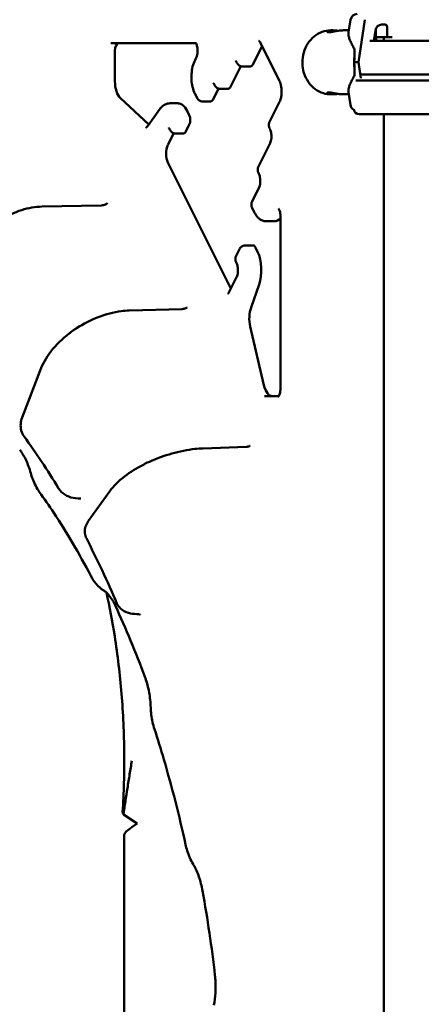
# Model space of a CAD drawing. Units: millimetres. Extents: x 2473 to 20439, y 12569 to 27695.
# Drawn here: x 14927 to 15191, y 14413 to 15059 of the extents above; entities that cross this region are included whole.
import ezdxf

# ---------------------------------------------------------------- set-up
doc = ezdxf.new("R2010")
doc.units = ezdxf.units.MM
doc.layers.add('MD_Visible', color=7, linetype='Continuous', lineweight=50)
doc.styles.get("Standard").update_dxf_attribs({"font": 'TT0246M.TTF'})
doc.dimstyles.new('OLCU', dxfattribs={"dimtxt": 300, "dimasz": 150, "dimexe": 0.18, "dimexo": 0.0625, "dimgap": 50, "dimtad": 1, "dimdec": 0, "dimlfac": 0.1, "dimrnd": 5, "dimzin": 0, "dimdsep": 46, "dimtxsty": 'Standard', "dimcen": 0.09, "dimse1": 1, "dimse2": 1, "dimadec": 0, "dimazin": 0, "dimtfac": 1, "dimtdec": 0, "dimtofl": 0, "dimtmove": 0, "dimatfit": 3, "dimfxl": 1, "dimtolj": 1, "dimtzin": 0, "dimarcsym": 0})

# ---------------------------------------------------------------- blocks, each defined once
blk = doc.blocks.new('CustomObjectsInViewport7_0')
at = {"layer": 'MD_Visible', "extrusion": (0, 1, 0)}
for p, q in [((15144.39, 15059.49), (15143.01, 15051.21)), ((15153.82, 15059.49), (15149.7, 15031.5)), ((15164.73, 15056.25), (15167.1, 15056.25)), ((15168.43, 15054.75), (15168.43, 15049)), ((15131.41, 15052.5), (15132.62, 15052.5)), ((15139.65, 15052.5), (15143.22, 15052.5)), ((15159.79, 15045.5), (15160.81, 15052.49)), ((15160.95, 15053.11), (15160.95, 15049)), ((15161.38, 15048.17), (15160.99, 15045.5)), ((15166.34, 15045.5), (15166.34, 15048)), ((15169.31, 15048), (15171.68, 15048)), ((14987.05, 15044.08), (15042.79, 15044.08)), ((15086.3, 15042.12), (15080.27, 15030.07)), ((15085.24, 15044.22), (15097.8, 15019.11)), ((14989.68, 15038.94), (14989.68, 15019.21)), ((15072.38, 15028.95), (15065.61, 15015.41)), ((15069.51, 15031.7), (15069.8, 15031.11)), ((15078.72, 15028.78), (15073.52, 15028.78)), ((15149.7, 15031.5), (15151.22, 15021.19)), ((15054.84, 15017.04), (15055.14, 15016.45)), ((15042.21, 15010.97), (15043.64, 15008.12)), ((15057.71, 15014.28), (15054.11, 15007.08)), ((15064.05, 15014.12), (15058.86, 15014.12)), ((15131.41, 15010.5), (15132.62, 15010.5)), ((15139.65, 15010.5), (15143.22, 15010.5)), ((15144.39, 15003.51), (15143.01, 15011.79)), ((14993.28, 15007.91), (15011.87, 14990.57)), ((15031.14, 15004.56), (15025.94, 15004.56)), ((15052.55, 15005.79), (15047.36, 15005.79)), ((15097.8, 15005.48), (15091.24, 14992.37)), ((15019, 15000.56), (15011.49, 14990.04)), ((15037.1, 14999.62), (15038.52, 14996.78)), ((15146.55, 15000.42), (15146.53, 15000.51)), ((15166.34, 13804.17), (15166.34, 14997.5)), ((15038.52, 14990.56), (15036.28, 14986.08)), ((15028.38, 14984.95), (15024.5, 14977.19)), ((15025.51, 14987.71), (15025.81, 14987.12)), ((15034.72, 14984.79), (15029.53, 14984.79)), ((15091.24, 14988.23), (15091.54, 14987.64)), ((15091.54, 14978.3), (15083.91, 14963.04)), ((15024.5, 14965.64), (15065.85, 14882.93)), ((15083.91, 14958.9), (15084.21, 14958.31)), ((15084.21, 14948.97), (15079.74, 14940.03)), ((14980.95, 14937.53), (14941.7, 14936.72)), ((15079.75, 14935.91), (15081.17, 14933.05)), ((15094.5, 14927.07), (15089.3, 14927.07)), ((15098.41, 14930.08), (15098.41, 14817.36)), ((15071.49, 14908.88), (15069.25, 14904.38)), ((15080.4, 14911.19), (15075.21, 14911.19)), ((15081.96, 14909.91), (15083.38, 14907.07)), ((15069.25, 14900.24), (15069.54, 14899.65)), ((15069.54, 14890.31), (15064.8, 14880.83)), ((15084.32, 14885.47), (15079.06, 14870.45)), ((15033.93, 14869.45), (14999.11, 14868.44)), ((15078.52, 14858.04), (15087.52, 14819.42)), ((14928.79, 14798.25), (14940.53, 14829.14)), ((15097.22, 14812.23), (15087.97, 14812.23)), ((15076.14, 14778.95), (15047.64, 14777.95)), ((14965.86, 14745.07), (14965.44, 14745.09)), ((14972.21, 14730.07), (14986.29, 14749.77)), ((15004.44, 14669.07), (15004.02, 14669.09)), ((15004.34, 14531.5), (14995.3, 14537.58)), ((15000.82, 14529.13), (15004.34, 14531.5)), ((14995.82, 14338.92), (14995.82, 14524.08))]:
    blk.add_line(p, q, dxfattribs=at)
at = {"layer": 'MD_Visible', "extrusion": (2.08764e-16, 0, -1)}
for centre, radius, start, end in [((-15148.83, 15058.75), 4.5, 9.46232, 90), ((-15161.95, 15049), 1, 270, 0), ((-15148.83, 15004.25), 4.5, 300.27679, 350.53768), ((-15150, 15001), 3.5, 270.00001, 350.53769), ((-14966.2, 14849.66), 7, 50.4464, 59.56931)]:
    blk.add_arc(centre, radius, start, end, dxfattribs=at)
at = {"layer": 'MD_Visible', "extrusion": (2.08764e-16, 3.31504e-39, -1)}
blk.add_arc((-15013.48, 14762.06), 7, 60.32149, 68.77365, dxfattribs=at)
at = {"layer": 'MD_Visible', "extrusion": (2.08764e-16, -3.07568e-35, -1)}
blk.add_ellipse((15164.73, 15051.75), major_axis=(0, 4.5), ratio=0.882315, start_param=-1.405647, end_param=0, dxfattribs=at)
at = {"layer": 'MD_Visible', "extrusion": (2.08764e-16, -6.21837e-36, -1)}
blk.add_ellipse((15167.1, 15054.75), major_axis=(0, 1.5), ratio=0.882315, start_param=0, end_param=1.570797, dxfattribs=at)
at = {"layer": 'MD_Visible'}
for centre, major_axis, ratio, start_param, end_param in [((15224.51, 15048), (-62.56, 0), 0, -0.490037, 0), ((15169.31, 15049), (0, 1), 0.882315, 1.570796, 3.141592), ((15148.98, 15031.5), (0, -21), 0.100446, 4.299164, 4.712389), ((15148.98, 15031.5), (0, -21), 0.100446, -1.570797, -1.157571), ((15224.51, 15031.5), (-84.78, 0), 0, -0.490037, -0.413382), ((15005.82, 14529.13), (9.92, 5.37), 0.229025, 1.971051, 3.018248)]:
    blk.add_ellipse(centre, major_axis=major_axis, ratio=ratio, start_param=start_param, end_param=end_param, dxfattribs=at)
at = {"layer": 'MD_Visible', "extrusion": (2.08764e-16, -6.79849e-45, -1)}
blk.add_ellipse((14992.25, 15038.94), major_axis=(0, 5.13), ratio=0.5, start_param=-1.570796, end_param=0, dxfattribs=at)
at = {"layer": 'MD_Visible', "extrusion": (2.08764e-16, 4.07661e-34, -1)}
blk.add_ellipse((15217.91, 15045.5), major_axis=(-67.91, 0), ratio=0, start_param=3.897936, end_param=5.822821, dxfattribs=at)
at = {"layer": 'MD_Visible', "extrusion": (2.08764e-16, 7.45097e-44, -1)}
blk.add_ellipse((15078.72, 15033.18), major_axis=(0, 4.4), ratio=0.5, start_param=2.356194, end_param=3.141593, dxfattribs=at)
at = {"layer": 'MD_Visible', "extrusion": (2.08764e-16, -4.96564e-34, -1)}
blk.add_ellipse((15217.91, 15023.5), major_axis=(-74.54, 0), ratio=0, start_param=4.559979, end_param=5.820181, dxfattribs=at)
at = {"layer": 'MD_Visible', "extrusion": (2.08764e-16, -3.35261e-43, -1)}
blk.add_ellipse((14995.91, 15019.21), major_axis=(0, 12.47), ratio=0.5, start_param=3.577925, end_param=4.712389, dxfattribs=at)
at = {"layer": 'MD_Visible', "extrusion": (2.08764e-16, -5.74441e-34, -1)}
blk.add_ellipse((15217.91, 15019.5), major_axis=(-74.54, 0), ratio=0, start_param=4.559979, end_param=5.935454, dxfattribs=at)
at = {"layer": 'MD_Visible', "extrusion": (2.08764e-16, -9.76705e-43, -1)}
blk.add_ellipse((15064.05, 15018.52), major_axis=(0, 4.4), ratio=0.5, start_param=2.356194, end_param=3.141593, dxfattribs=at)
at = {"layer": 'MD_Visible', "extrusion": (2.08764e-16, -1.76739e-43, -1)}
blk.add_ellipse((15031.14, 14987.69), major_axis=(0, 16.86), ratio=0.5, start_param=0, end_param=0.785398, dxfattribs=at)
at = {"layer": 'MD_Visible', "extrusion": (2.08764e-16, -1.24015e-43, -1)}
blk.add_ellipse((15052.55, 15010.19), major_axis=(0, 4.4), ratio=0.5, start_param=2.356194, end_param=3.141593, dxfattribs=at)
at = {"layer": 'MD_Visible', "extrusion": (2.08764e-16, -2.45788e-42, -1)}
blk.add_ellipse((15036.96, 14993.67), major_axis=(0, 4.4), ratio=0.5, start_param=0.785398, end_param=2.356194, dxfattribs=at)
at = {"layer": 'MD_Visible', "extrusion": (2.08764e-16, 1.17987e-33, -1)}
blk.add_ellipse((15217.91, 14997.5), major_axis=(-67.91, 0), ratio=0, start_param=3.897968, end_param=6.283185, dxfattribs=at)
at = {"layer": 'MD_Visible', "extrusion": (2.08764e-16, -1.86022e-43, -1)}
blk.add_ellipse((15034.72, 14989.19), major_axis=(0, 4.4), ratio=0.5, start_param=2.356194, end_param=3.141593, dxfattribs=at)
at = {"layer": 'MD_Visible', "extrusion": (2.08764e-16, -2.92171e-43, -1)}
blk.add_ellipse((15027.39, 14971.41), major_axis=(0, 8.17), ratio=0.5, start_param=3.927096, end_param=5.4977, dxfattribs=at)
at = {"layer": 'MD_Visible', "extrusion": (2.08764e-16, 3.92048e-42, -1)}
blk.add_ellipse((15094.5, 14943.94), major_axis=(0, 16.86), ratio=0.5, start_param=2.658981, end_param=3.141593, dxfattribs=at)
at = {"layer": 'MD_Visible', "extrusion": (2.08764e-16, 0, -1)}
blk.add_ellipse((15080.4, 14906.8), major_axis=(0, 4.4), ratio=0.5, start_param=0, end_param=0.785398, dxfattribs=at)
at = {"layer": 'MD_Visible', "extrusion": (2.08764e-16, 4.55422e-45, -1)}
blk.add_ellipse((15077.41, 14895.14), major_axis=(0, 16.86), ratio=0.5, start_param=0.785398, end_param=2.181662, dxfattribs=at)
at = {"layer": 'MD_Visible', "extrusion": (2.08764e-16, -7.90858e-44, -1)}
blk.add_ellipse((15084.17, 14863.3), major_axis=(0, 12.47), ratio=0.5, start_param=4.276057, end_param=5.323254, dxfattribs=at)
at = {"layer": 'MD_Visible', "extrusion": (2.08764e-16, -4.93958e-43, -1)}
blk.add_ellipse((15093.17, 14824.69), major_axis=(0, 12.47), ratio=0.5, start_param=3.141593, end_param=4.276057, dxfattribs=at)
at = {"layer": 'MD_Visible'}
for points, knots in [([(15131.41, 15052.5), (15129.47, 15052.5), (15127.52, 15052.15), (15123.82, 15050.8), (15122.06, 15049.8), (15118.89, 15047.22), (15117.48, 15045.63), (15115.15, 15042.02), (15114.25, 15039.99), (15113.04, 15035.7), (15112.75, 15033.43), (15112.81, 15028.9), (15113.17, 15026.64), (15114.51, 15022.35), (15115.49, 15020.33), (15117.98, 15016.75), (15119.49, 15015.19), (15122.85, 15012.71), (15124.7, 15011.77), (15128.19, 15010.73), (15129.8, 15010.5), (15131.41, 15010.5)], [0, 0, 0, 0, 0.304431, 0.304431, 0.612953, 0.612953, 0.930538, 0.930538, 1.256361, 1.256361, 1.586725, 1.586725, 1.918324, 1.918324, 2.248398, 2.248398, 2.573439, 2.573439, 2.889652, 2.889652, 3.141593, 3.141593, 3.141593, 3.141593]), ([(15139.65, 15052.5), (15139.26, 15052.5), (15138.85, 15052.48), (15137.97, 15052.42), (15137.51, 15052.38), (15136.59, 15052.27), (15136.12, 15052.2), (15135.21, 15052.06), (15134.76, 15051.98), (15133.91, 15051.83), (15133.49, 15051.75), (15132.66, 15051.61), (15132.26, 15051.54), (15131.52, 15051.42), (15131.18, 15051.37), (15130.57, 15051.31), (15130.3, 15051.3), (15129.86, 15051.3), (15129.67, 15051.31), (15129.36, 15051.37), (15129.26, 15051.42), (15129.13, 15051.54), (15129.12, 15051.61), (15129.18, 15051.75), (15129.26, 15051.83), (15129.48, 15051.98), (15129.64, 15052.06), (15130.04, 15052.2), (15130.28, 15052.27), (15130.85, 15052.38), (15131.17, 15052.42), (15131.87, 15052.48), (15132.24, 15052.5), (15133.01, 15052.5), (15133.42, 15052.48), (15134.3, 15052.42), (15134.76, 15052.38), (15135.52, 15052.29), (15135.83, 15052.25), (15136.14, 15052.2)], [10.635807, 10.635807, 10.635807, 10.635807, 11.964969, 11.964969, 13.294136, 13.294136, 14.623303, 14.623303, 15.95247, 15.95247, 17.282253, 17.282253, 18.612037, 18.612037, 19.94182, 19.94182, 21.271604, 21.271604, 22.601388, 22.601388, 23.931171, 23.931171, 25.260955, 25.260955, 26.590739, 26.590739, 27.919906, 27.919906, 29.249072, 29.249072, 30.578239, 30.578239, 31.907406, 31.907406, 33.236573, 33.236573, 34.56574, 34.56574, 35.441328, 35.441328, 35.441328, 35.441328]), ([(15143.01, 15051.21), (15142.99, 15051.06), (15142.97, 15050.91), (15142.94, 15050.23), (15143, 15049.62), (15143.28, 15048.23), (15143.5, 15047.46), (15144.1, 15045.81), (15144.48, 15044.93), (15145.15, 15043.53), (15145.38, 15043.05), (15145.89, 15042.08), (15146.15, 15041.58), (15146.63, 15040.69), (15146.84, 15040.32), (15147.04, 15039.93)], [148.443592, 148.443592, 148.443592, 148.443592, 150.59801, 150.59801, 157.456801, 157.456801, 164.315592, 164.315592, 171.174383, 171.174383, 174.603779, 174.603779, 178.033174, 178.033174, 180.485141, 180.485141, 180.485141, 180.485141]), ([(15042.61, 15044.3), (15042.61, 15044.3), (15042.61, 15044.3), (15042.65, 15044.26), (15042.73, 15044.17), (15042.93, 15043.88), (15043.05, 15043.66), (15043.3, 15043.1), (15043.43, 15042.74), (15043.67, 15041.88), (15043.78, 15041.37), (15043.93, 15040.25), (15043.97, 15039.64), (15043.98, 15038.41), (15043.94, 15037.78), (15043.79, 15036.6), (15043.68, 15036.06), (15043.42, 15035.12), (15043.27, 15034.72), (15043.04, 15034.23), (15042.96, 15034.07), (15042.88, 15033.95)], [0.399222, 0.399222, 0.399222, 0.399222, 0.458656, 0.458656, 0.645667, 0.645667, 0.841678, 0.841678, 1.060085, 1.060085, 1.301287, 1.301287, 1.55842, 1.55842, 1.821485, 1.821485, 2.079429, 2.079429, 2.320813, 2.320813, 2.460221, 2.460221, 2.460221, 2.460221]), ([(15084.2, 15045.63), (15084.2, 15045.63), (15084.21, 15045.63), (15084.25, 15045.61), (15084.32, 15045.55), (15084.53, 15045.34), (15084.66, 15045.19), (15084.94, 15044.78), (15085.09, 15044.52), (15085.24, 15044.22)], [0.2612547, 0.2612547, 0.2612547, 0.2612547, 0.3141296, 0.3141296, 0.4711944, 0.4711944, 0.6282592, 0.6282592, 0.785324, 0.785324, 0.785324, 0.785324]), ([(15042.21, 15010.97), (15041.55, 15012.31), (15041.03, 15013.77), (15040.29, 15016.86), (15040.05, 15018.49), (15039.86, 15021.8), (15039.9, 15023.47), (15040.27, 15026.74), (15040.59, 15028.32), (15041.51, 15031.31), (15042.11, 15032.7), (15042.88, 15033.95)], [3.926991, 3.926991, 3.926991, 3.926991, 4.261955, 4.261955, 4.59692, 4.59692, 4.931885, 4.931885, 5.266849, 5.266849, 5.601814, 5.601814, 5.601814, 5.601814]), ([(15069.05, 15032.39), (15069.05, 15032.39), (15069.06, 15032.39), (15069.1, 15032.34), (15069.17, 15032.27), (15069.32, 15032.04), (15069.41, 15031.89), (15069.51, 15031.7)], [0.3992224, 0.3992224, 0.3992224, 0.3992224, 0.4712389, 0.4712389, 0.6283185, 0.6283185, 0.7853982, 0.7853982, 0.7853982, 0.7853982]), ([(15073.52, 15028.78), (15073.09, 15028.78), (15072.66, 15028.85), (15071.9, 15029.1), (15071.56, 15029.27), (15071, 15029.63), (15070.77, 15029.83), (15070.38, 15030.22), (15070.23, 15030.41), (15069.98, 15030.77), (15069.88, 15030.95), (15069.8, 15031.11)], [3.1415927, 3.1415927, 3.1415927, 3.1415927, 3.2986723, 3.2986723, 3.4557519, 3.4557519, 3.6128316, 3.6128316, 3.7699112, 3.7699112, 3.9269908, 3.9269908, 3.9269908, 3.9269908]), ([(15147.04, 15023.06), (15146.84, 15022.68), (15146.63, 15022.3), (15146.15, 15021.42), (15145.89, 15020.92), (15145.38, 15019.94), (15145.15, 15019.47), (15144.48, 15018.07), (15144.1, 15017.18), (15143.5, 15015.53), (15143.28, 15014.76), (15143, 15013.38), (15142.94, 15012.76), (15142.97, 15012.08), (15142.99, 15011.93), (15143.01, 15011.79)], [4.406824, 4.406824, 4.406824, 4.406824, 6.858791, 6.858791, 10.288186, 10.288186, 13.717582, 13.717582, 20.576373, 20.576373, 27.435164, 27.435164, 34.293955, 34.293955, 36.448377, 36.448377, 36.448377, 36.448377]), ([(15054.38, 15017.73), (15054.38, 15017.73), (15054.39, 15017.72), (15054.44, 15017.67), (15054.5, 15017.6), (15054.66, 15017.38), (15054.75, 15017.23), (15054.84, 15017.04)], [0.3992224, 0.3992224, 0.3992224, 0.3992224, 0.4712389, 0.4712389, 0.6283185, 0.6283185, 0.7853982, 0.7853982, 0.7853982, 0.7853982]), ([(15058.86, 15014.12), (15058.43, 15014.12), (15058, 15014.19), (15057.23, 15014.43), (15056.9, 15014.6), (15056.33, 15014.97), (15056.1, 15015.17), (15055.72, 15015.55), (15055.57, 15015.75), (15055.32, 15016.11), (15055.22, 15016.28), (15055.14, 15016.45)], [3.1415927, 3.1415927, 3.1415927, 3.1415927, 3.2986723, 3.2986723, 3.4557519, 3.4557519, 3.6128316, 3.6128316, 3.7699112, 3.7699112, 3.9269908, 3.9269908, 3.9269908, 3.9269908]), ([(15097.8, 15019.11), (15098.03, 15018.66), (15098.25, 15018.1), (15098.65, 15016.77), (15098.83, 15015.99), (15099.08, 15014.29), (15099.15, 15013.37), (15099.16, 15011.5), (15099.1, 15010.56), (15098.86, 15008.78), (15098.69, 15007.95), (15098.27, 15006.54), (15098.03, 15005.96), (15097.8, 15005.48)], [0.785521, 0.785521, 0.785521, 0.785521, 1.024215, 1.024215, 1.283463, 1.283463, 1.556548, 1.556548, 1.834638, 1.834638, 2.108521, 2.108521, 2.356135, 2.356135, 2.356135, 2.356135]), ([(15136.14, 15010.79), (15135.83, 15010.75), (15135.52, 15010.71), (15134.76, 15010.61), (15134.3, 15010.57), (15133.42, 15010.51), (15133.01, 15010.5), (15132.24, 15010.5), (15131.87, 15010.51), (15131.17, 15010.57), (15130.85, 15010.61), (15130.28, 15010.73), (15130.04, 15010.79), (15129.64, 15010.94), (15129.48, 15011.01), (15129.26, 15011.16), (15129.18, 15011.24), (15129.12, 15011.39), (15129.13, 15011.46), (15129.26, 15011.57), (15129.36, 15011.62), (15129.67, 15011.68), (15129.86, 15011.7), (15130.3, 15011.7), (15130.57, 15011.68), (15131.18, 15011.62), (15131.52, 15011.57), (15132.26, 15011.46), (15132.66, 15011.39), (15133.49, 15011.24), (15133.91, 15011.16), (15134.76, 15011.01), (15135.21, 15010.94), (15136.12, 15010.79), (15136.59, 15010.73), (15137.51, 15010.61), (15137.97, 15010.57), (15138.85, 15010.51), (15139.26, 15010.5), (15139.65, 15010.5), (15139.65, 15010.5), (15139.65, 15010.5)], [7.101869, 7.101869, 7.101869, 7.101869, 7.977468, 7.977468, 9.306635, 9.306635, 10.635802, 10.635802, 11.964969, 11.964969, 13.294136, 13.294136, 14.623303, 14.623303, 15.95247, 15.95247, 17.282253, 17.282253, 18.612037, 18.612037, 19.94182, 19.94182, 21.271604, 21.271604, 22.601388, 22.601388, 23.931171, 23.931171, 25.260955, 25.260955, 26.590739, 26.590739, 27.919906, 27.919906, 29.249072, 29.249072, 30.578239, 30.578239, 31.907406, 31.907406, 31.907411, 31.907411, 31.907411, 31.907411]), ([(15019, 15000.56), (15019.31, 15000.99), (15019.64, 15001.4), (15020.37, 15002.18), (15020.77, 15002.55), (15021.63, 15003.21), (15022.1, 15003.51), (15023.1, 15004.01), (15023.64, 15004.21), (15024.77, 15004.49), (15025.35, 15004.56), (15025.94, 15004.56)], [5.6723201, 5.6723201, 5.6723201, 5.6723201, 5.7944931, 5.7944931, 5.9166662, 5.9166662, 6.0388392, 6.0388392, 6.1610123, 6.1610123, 6.2831853, 6.2831853, 6.2831853, 6.2831853]), ([(15047.36, 15005.79), (15046.93, 15005.79), (15046.5, 15005.86), (15045.74, 15006.1), (15045.4, 15006.27), (15044.83, 15006.64), (15044.6, 15006.84), (15044.22, 15007.23), (15044.07, 15007.42), (15043.82, 15007.78), (15043.72, 15007.95), (15043.64, 15008.12)], [3.1415927, 3.1415927, 3.1415927, 3.1415927, 3.2986723, 3.2986723, 3.4557519, 3.4557519, 3.6128316, 3.6128316, 3.7699112, 3.7699112, 3.9269908, 3.9269908, 3.9269908, 3.9269908]), ([(15011.49, 14990.04), (15011.31, 14989.79), (15011.13, 14989.58), (15010.81, 14989.23), (15010.66, 14989.1), (15010.41, 14988.91), (15010.31, 14988.85), (15010.15, 14988.77), (15010.1, 14988.75), (15010.04, 14988.74), (15010.03, 14988.74), (15010.02, 14988.74)], [2.5307274, 2.5307274, 2.5307274, 2.5307274, 2.6529005, 2.6529005, 2.7750735, 2.7750735, 2.8972466, 2.8972466, 3.0194196, 3.0194196, 3.1415927, 3.1415927, 3.1415927, 3.1415927]), ([(15091.24, 14988.23), (15091.08, 14988.56), (15090.98, 14988.86), (15090.84, 14989.41), (15090.8, 14989.67), (15090.76, 14990.18), (15090.76, 14990.43), (15090.8, 14990.93), (15090.84, 14991.19), (15090.98, 14991.75), (15091.08, 14992.04), (15091.24, 14992.37)], [3.926991, 3.926991, 3.926991, 3.926991, 4.24115, 4.24115, 4.555309, 4.555309, 4.869469, 4.869469, 5.183628, 5.183628, 5.497787, 5.497787, 5.497787, 5.497787]), ([(15025.05, 14988.4), (15025.05, 14988.4), (15025.06, 14988.39), (15025.11, 14988.34), (15025.17, 14988.27), (15025.33, 14988.05), (15025.42, 14987.9), (15025.51, 14987.71)], [0.3992224, 0.3992224, 0.3992224, 0.3992224, 0.4712389, 0.4712389, 0.6283185, 0.6283185, 0.7853982, 0.7853982, 0.7853982, 0.7853982]), ([(15029.53, 14984.79), (15029.1, 14984.79), (15028.67, 14984.86), (15027.9, 14985.1), (15027.57, 14985.27), (15027, 14985.64), (15026.77, 14985.84), (15026.39, 14986.22), (15026.24, 14986.42), (15025.99, 14986.78), (15025.89, 14986.95), (15025.81, 14987.12)], [3.1415927, 3.1415927, 3.1415927, 3.1415927, 3.2986723, 3.2986723, 3.4557519, 3.4557519, 3.6128316, 3.6128316, 3.7699112, 3.7699112, 3.9269908, 3.9269908, 3.9269908, 3.9269908]), ([(15091.54, 14987.64), (15091.67, 14987.38), (15091.8, 14987.06), (15092.05, 14986.29), (15092.17, 14985.81), (15092.35, 14984.76), (15092.42, 14984.17), (15092.47, 14982.95), (15092.45, 14982.32), (15092.34, 14981.11), (15092.25, 14980.53), (15092.01, 14979.51), (15091.87, 14979.07), (15091.66, 14978.55), (15091.6, 14978.42), (15091.54, 14978.3)], [0.785398, 0.785398, 0.785398, 0.785398, 0.997137, 0.997137, 1.232488, 1.232488, 1.486135, 1.486135, 1.748632, 1.748632, 2.009141, 2.009141, 2.256217, 2.256217, 2.356194, 2.356194, 2.356194, 2.356194]), ([(15083.91, 14958.9), (15083.75, 14959.23), (15083.65, 14959.53), (15083.5, 14960.08), (15083.46, 14960.34), (15083.42, 14960.85), (15083.42, 14961.1), (15083.46, 14961.6), (15083.5, 14961.86), (15083.65, 14962.42), (15083.75, 14962.71), (15083.91, 14963.04)], [3.926991, 3.926991, 3.926991, 3.926991, 4.24115, 4.24115, 4.555309, 4.555309, 4.869469, 4.869469, 5.183628, 5.183628, 5.497787, 5.497787, 5.497787, 5.497787]), ([(15084.21, 14958.31), (15084.33, 14958.05), (15084.46, 14957.73), (15084.72, 14956.96), (15084.83, 14956.48), (15085.02, 14955.43), (15085.08, 14954.84), (15085.13, 14953.62), (15085.12, 14952.99), (15085.01, 14951.78), (15084.92, 14951.2), (15084.68, 14950.18), (15084.54, 14949.74), (15084.33, 14949.22), (15084.27, 14949.09), (15084.21, 14948.97)], [0.785398, 0.785398, 0.785398, 0.785398, 0.997137, 0.997137, 1.232488, 1.232488, 1.486135, 1.486135, 1.748632, 1.748632, 2.009141, 2.009141, 2.256217, 2.256217, 2.356194, 2.356194, 2.356194, 2.356194]), ([(14980.95, 14937.53), (14981.85, 14937.55), (14982.73, 14937.76), (14983.74, 14938.21), (14984.02, 14938.36), (14984.41, 14938.62), (14984.54, 14938.73), (14984.76, 14938.91), (14984.84, 14938.99), (14984.85, 14939.01), (14984.85, 14939.01), (14984.85, 14939.01)], [0, 0, 0, 0, 0.3361527, 0.3361527, 0.48411, 0.48411, 0.593998, 0.593998, 0.7443798, 0.7443798, 0.7610033, 0.7610033, 0.7610033, 0.7610033]), ([(15079.75, 14935.91), (15079.58, 14936.23), (15079.48, 14936.53), (15079.34, 14937.08), (15079.3, 14937.34), (15079.26, 14937.84), (15079.26, 14938.09), (15079.3, 14938.59), (15079.34, 14938.85), (15079.47, 14939.4), (15079.57, 14939.69), (15079.72, 14940.01)], [3.926991, 3.926991, 3.926991, 3.926991, 4.239183, 4.239183, 4.551374, 4.551374, 4.863566, 4.863566, 5.175758, 5.175758, 5.483879, 5.483879, 5.483879, 5.483879]), ([(14887.61, 14888.88), (14888.48, 14893.76), (14890.18, 14898.72), (14894.94, 14908.19), (14898.11, 14912.8), (14905.43, 14920.98), (14909.69, 14924.65), (14918.72, 14930.59), (14923.61, 14932.95), (14932.89, 14935.86), (14937.37, 14936.64), (14941.7, 14936.72)], [0, 0, 0, 0, 1.621353, 1.621353, 3.272526, 3.272526, 4.918077, 4.918077, 6.558065, 6.558065, 8.019066, 8.019066, 8.019066, 8.019066]), ([(15089.3, 14927.07), (15088.54, 14927.07), (15087.79, 14927.19), (15086.38, 14927.64), (15085.73, 14927.96), (15084.54, 14928.73), (15084.01, 14929.18), (15083.04, 14930.16), (15082.61, 14930.7), (15081.83, 14931.83), (15081.49, 14932.43), (15081.17, 14933.05)], [3.1415927, 3.1415927, 3.1415927, 3.1415927, 3.2986723, 3.2986723, 3.4557519, 3.4557519, 3.6128316, 3.6128316, 3.7699112, 3.7699112, 3.9269908, 3.9269908, 3.9269908, 3.9269908]), ([(15097.04, 14935.44), (15097.04, 14935.44), (15097.06, 14935.42), (15097.16, 14935.31), (15097.25, 14935.18), (15097.47, 14934.81), (15097.6, 14934.55), (15097.86, 14933.88), (15097.98, 14933.47), (15098.2, 14932.52), (15098.29, 14931.97), (15098.39, 14930.97), (15098.41, 14930.52), (15098.41, 14930.08)], [0.399222, 0.399222, 0.399222, 0.399222, 0.521192, 0.521192, 0.708422, 0.708422, 0.911148, 0.911148, 1.137495, 1.137495, 1.384946, 1.384946, 1.570796, 1.570796, 1.570796, 1.570796]), ([(15071.5, 14908.9), (15071.59, 14909.06), (15071.69, 14909.23), (15071.94, 14909.59), (15072.09, 14909.78), (15072.47, 14910.17), (15072.7, 14910.36), (15073.27, 14910.72), (15073.6, 14910.89), (15074.36, 14911.13), (15074.78, 14911.19), (15075.21, 14911.19)], [5.5075747, 5.5075747, 5.5075747, 5.5075747, 5.6626968, 5.6626968, 5.8178189, 5.8178189, 5.972941, 5.972941, 6.1280632, 6.1280632, 6.2831853, 6.2831853, 6.2831853, 6.2831853]), ([(15069.25, 14900.24), (15069.08, 14900.57), (15068.98, 14900.87), (15068.84, 14901.42), (15068.8, 14901.68), (15068.76, 14902.19), (15068.76, 14902.44), (15068.8, 14902.94), (15068.84, 14903.2), (15068.98, 14903.76), (15069.08, 14904.05), (15069.25, 14904.38)], [3.926991, 3.926991, 3.926991, 3.926991, 4.24115, 4.24115, 4.555309, 4.555309, 4.869469, 4.869469, 5.183628, 5.183628, 5.497787, 5.497787, 5.497787, 5.497787]), ([(15069.54, 14899.65), (15069.67, 14899.39), (15069.8, 14899.07), (15070.05, 14898.3), (15070.17, 14897.82), (15070.35, 14896.77), (15070.42, 14896.18), (15070.47, 14894.96), (15070.46, 14894.33), (15070.35, 14893.12), (15070.25, 14892.54), (15070.01, 14891.52), (15069.87, 14891.08), (15069.66, 14890.56), (15069.6, 14890.43), (15069.54, 14890.31)], [0.785398, 0.785398, 0.785398, 0.785398, 0.997137, 0.997137, 1.232488, 1.232488, 1.486135, 1.486135, 1.748632, 1.748632, 2.009141, 2.009141, 2.256217, 2.256217, 2.356194, 2.356194, 2.356194, 2.356194]), ([(15064.8, 14880.83), (15064.65, 14880.53), (15064.5, 14880.27), (15064.22, 14879.86), (15064.09, 14879.71), (15063.88, 14879.5), (15063.81, 14879.45), (15063.77, 14879.42), (15063.76, 14879.42), (15063.76, 14879.42)], [2.3562833, 2.3562833, 2.3562833, 2.3562833, 2.5133452, 2.5133452, 2.670407, 2.670407, 2.8274689, 2.8274689, 2.880338, 2.880338, 2.880338, 2.880338]), ([(14964.46, 14856.82), (14968.93, 14859.74), (14973.79, 14862.23), (14983.69, 14866.04), (14988.85, 14867.38), (14995.59, 14868.25), (14997.37, 14868.39), (14999.11, 14868.44)], [0, 0, 0, 0, 1.601723, 1.601723, 3.234355, 3.234355, 3.825907, 3.825907, 3.825907, 3.825907]), ([(15033.93, 14869.45), (15034.68, 14869.47), (15035.41, 14869.64), (15036.21, 14869.97), (15036.42, 14870.08), (15036.73, 14870.26), (15036.84, 14870.34), (15037.03, 14870.48), (15037.08, 14870.53), (15037.08, 14870.53)], [0, 0, 0, 0, 0.282389, 0.282389, 0.4047381, 0.4047381, 0.5011218, 0.5011218, 0.6324915, 0.6324915, 0.6324915, 0.6324915]), ([(14940.53, 14829.14), (14942.15, 14833.39), (14944.6, 14837.64), (14951.03, 14845.9), (14955.19, 14849.99), (14959.82, 14853.53)], [0, 0, 0, 0, 1.638735, 1.638735, 3.406157, 3.406157, 3.406157, 3.406157]), ([(15098.41, 14817.36), (15098.41, 14816.73), (15098.37, 14816.11), (15098.21, 14814.94), (15098.1, 14814.4), (15097.83, 14813.47), (15097.68, 14813.09), (15097.41, 14812.51), (15097.28, 14812.3), (15097.1, 14812.06), (15097.04, 14812), (15097.04, 14812), (15097.04, 14812), (15097.04, 14812)], [1.570796, 1.570796, 1.570796, 1.570796, 1.833874, 1.833874, 2.091291, 2.091291, 2.331628, 2.331628, 2.546289, 2.546289, 2.73778, 2.73778, 2.74237, 2.74237, 2.74237, 2.74237]), ([(14930.11, 14785.66), (14929.24, 14786.84), (14928.58, 14788.22), (14927.82, 14791.06), (14927.7, 14792.55), (14927.92, 14795.45), (14928.27, 14796.88), (14928.79, 14798.25)], [0, 0, 0, 0, 0.500691, 0.500691, 0.998, 0.998, 1.485017, 1.485017, 1.485017, 1.485017]), ([(14934.39, 14761.72), (14933.56, 14764.76), (14932.51, 14767.64), (14930.18, 14772.61), (14928.87, 14774.78), (14927.44, 14776.62), (14927.3, 14776.79), (14927.15, 14776.97)], [0, 0, 0, 0, 0.984092, 0.984092, 1.954359, 1.954359, 2.062331, 2.062331, 2.062331, 2.062331]), ([(15012.4, 14769.2), (15017.07, 14771.32), (15022.09, 14773.15), (15032.14, 14775.99), (15037.29, 14777.01), (15044.01, 14777.75), (15045.85, 14777.89), (15047.64, 14777.95)], [0, 0, 0, 0, 1.563689, 1.563689, 3.151527, 3.151527, 3.761438, 3.761438, 3.761438, 3.761438]), ([(15076.14, 14778.96), (15076.46, 14778.97), (15076.77, 14779.01), (15077.57, 14779.18), (15077.98, 14779.36), (15078.4, 14779.61), (15078.49, 14779.69), (15078.49, 14779.69)], [0, 0, 0, 0, 0.1312235, 0.1312235, 0.3755049, 0.3755049, 0.5585553, 0.5585553, 0.5585553, 0.5585553]), ([(14986.29, 14749.77), (14988.75, 14753.21), (14992.1, 14756.51), (14999.66, 14762.32), (15003.85, 14764.94), (15008.36, 14767.24)], [0, 0, 0, 0, 1.729934, 1.729934, 3.297041, 3.297041, 3.297041, 3.297041]), ([(14940.03, 14749.38), (14938.3, 14751.77), (14936.84, 14754.61), (14935.21, 14758.99), (14934.77, 14760.34), (14934.39, 14761.72)], [0, 0, 0, 0, 1.045561, 1.045561, 1.484933, 1.484933, 1.484933, 1.484933]), ([(14965.44, 14745.09), (14963.32, 14745.14), (14961.25, 14745.52), (14957.51, 14746.95), (14955.77, 14748.03), (14953.75, 14750.1), (14953.18, 14750.85), (14952.7, 14751.64)], [0, 0, 0, 0, 0.676418, 0.676418, 1.345354, 1.345354, 1.660443, 1.660443, 1.660443, 1.660443]), ([(14973.9, 14694.17), (14966.2, 14708.86), (14958.06, 14722.7), (14946.46, 14740.27), (14943.26, 14744.9), (14940.03, 14749.38)], [0, 0, 0, 0, 5.884417, 5.884417, 8.075452, 8.075452, 8.075452, 8.075452]), ([(14970.94, 14718.91), (14970.4, 14719.95), (14970.05, 14721.13), (14969.81, 14723.44), (14969.9, 14724.61), (14970.45, 14726.92), (14970.96, 14728.08), (14971.79, 14729.45), (14971.99, 14729.76), (14972.21, 14730.07)], [0, 0, 0, 0, 0.402151, 0.402151, 0.798036, 0.798036, 1.236493, 1.236493, 1.369338, 1.369338, 1.369338, 1.369338]), ([(14982.34, 14684.59), (14980.45, 14685.71), (14978.78, 14687.23), (14976.04, 14690.53), (14974.9, 14692.27), (14973.9, 14694.17)], [0.000005, 0.000005, 0.000005, 0.000005, 0.835397, 0.835397, 1.555768, 1.555768, 1.555768, 1.555768]), ([(14990, 14674.5), (14988.89, 14676.93), (14987.62, 14679.05), (14985.14, 14682.32), (14983.89, 14683.53), (14982.69, 14684.37), (14982.51, 14684.49), (14982.34, 14684.59)], [0, 0, 0, 0, 0.945286, 0.945286, 1.861385, 1.861385, 2.030095, 2.030095, 2.030095, 2.030095]), ([(14994.77, 14538.91), (14995.58, 14551.81), (14995.92, 14564.84), (14995.68, 14590.86), (14995.09, 14603.85), (14992.99, 14629.52), (14991.48, 14642.19), (14987.99, 14664.33), (14986.18, 14673.9), (14984.11, 14683.23)], [3.0171283, 3.0171283, 3.0171283, 3.0171283, 3.1603744, 3.1603744, 3.3036206, 3.3036206, 3.4468667, 3.4468667, 3.5596794, 3.5596794, 3.5596794, 3.5596794]), ([(15004.02, 14669.09), (15002.07, 14669.15), (15000.22, 14669.41), (14996.57, 14670.51), (14994.74, 14671.44), (14992.32, 14673.74), (14991.52, 14674.86), (14990.99, 14676.1)], [0, 0, 0, 0, 0.63152, 0.63152, 1.340557, 1.340557, 1.799139, 1.799139, 1.799139, 1.799139]), ([(15006.37, 14668.7), (15006.37, 14668.7), (15006.36, 14668.7), (15006.33, 14668.72), (15006.18, 14668.8), (15005.99, 14668.85)], [0.6378429, 0.6378429, 0.6378429, 0.6378429, 0.6707856, 0.6707856, 0.8898826, 0.8898826, 0.8898826, 0.8898826]), ([(15013.2, 14607.79), (15013.09, 14611.04), (15012.72, 14614.4), (15011.54, 14620.88), (15010.7, 14624.08), (15009.58, 14627.26), (15009.48, 14627.56), (15009.37, 14627.86)], [0, 0, 0, 0, 0.989133, 0.989133, 1.988959, 1.988959, 2.093626, 2.093626, 2.093626, 2.093626]), ([(15015.65, 14593.58), (15014.69, 14596.54), (15013.99, 14599.76), (15013.38, 14604.58), (15013.25, 14606.19), (15013.2, 14607.79)], [0, 0, 0, 0, 0.973217, 0.973217, 1.456592, 1.456592, 1.456592, 1.456592]), ([(15036.07, 14517.8), (15031.92, 14536.79), (15027.14, 14555.48), (15019.83, 14580.35), (15017.78, 14587), (15015.65, 14593.58)], [0, 0, 0, 0, 5.914939, 5.914939, 8.106267, 8.106267, 8.106267, 8.106267]), ([(14995.3, 14537.58), (14996.09, 14543.38), (14996.97, 14549.15), (14998.36, 14557.88), (14998.86, 14560.93), (14999.85, 14566.92), (15000.34, 14569.86), (15000.82, 14572.73)], [173.347056, 173.347056, 173.347056, 173.347056, 189.39186, 189.39186, 198.158209, 198.158209, 206.924558, 206.924558, 206.924558, 206.924558]), ([(14994.77, 14538.91), (14994.77, 14538.87), (14994.77, 14538.83), (14994.78, 14538.69), (14994.8, 14538.57), (14994.87, 14538.34), (14994.92, 14538.22), (14995.05, 14537.98), (14995.13, 14537.83), (14995.25, 14537.65), (14995.28, 14537.62), (14995.3, 14537.58)], [20.926785, 20.926785, 20.926785, 20.926785, 21.305964, 21.305964, 22.297779, 22.297779, 23.289594, 23.289594, 24.374968, 24.374968, 24.611733, 24.611733, 24.611733, 24.611733]), ([(15041.02, 14504.91), (15039.45, 14507.49), (15038.15, 14510.49), (15036.74, 14515.02), (15036.38, 14516.4), (15036.07, 14517.8)], [0.000003, 0.000003, 0.000003, 0.000003, 1.03919, 1.03919, 1.47457, 1.47457, 1.47457, 1.47457]), ([(15047.25, 14487.25), (15046.67, 14490.49), (15045.84, 14493.67), (15043.85, 14499.43), (15042.65, 14502.09), (15041.26, 14504.5), (15041.14, 14504.7), (15041.02, 14504.91)], [0, 0, 0, 0, 0.994235, 0.994235, 1.984321, 1.984321, 2.078306, 2.078306, 2.078306, 2.078306]), ([(15054.58, 14412.27), (15055.15, 14414.73), (15055.54, 14417.52), (15055.9, 14423.42), (15055.86, 14426.61), (15055.53, 14430.44), (15055.47, 14431.1), (15055.39, 14431.76)], [0, 0, 0, 0, 0.922083, 0.922083, 1.876837, 1.876837, 2.07587, 2.07587, 2.07587, 2.07587])]:
    blk.add_open_spline(points, degree=3, knots=knots, dxfattribs=at)
for points, weights in [([(15147.04, 15039.93), (15146.96, 15035.9), (15146.87, 15031.5)], [1, 1.00018365035, 1]), ([(15146.87, 15031.5), (15146.96, 15027.1), (15147.04, 15023.06)], [1, 1.00018365042, 1])]:
    blk.add_rational_spline(points, weights, degree=2, dxfattribs=at)
for points in [[(15079.74, 14940.03), (15079.73, 14940.03), (15079.73, 14940.02), (15079.73, 14940.02)], [(15071.5, 14908.9), (15071.5, 14908.89), (15071.5, 14908.89), (15071.5, 14908.89)], [(14959.82, 14853.53), (14960.46, 14854.03), (14961.11, 14854.54), (14961.74, 14855.06)], [(14962.65, 14855.7), (14963.26, 14856.05), (14963.87, 14856.43), (14964.46, 14856.82)], [(14952.7, 14751.64), (14945.4, 14763.72), (14937.85, 14775.09), (14930.11, 14785.66)], [(15076.14, 14778.96), (15076.14, 14778.96), (15076.14, 14778.96), (15076.14, 14778.96)], [(15008.36, 14767.24), (15008.91, 14767.53), (15009.46, 14767.82), (15010.01, 14768.14)], [(15010.94, 14768.58), (15011.43, 14768.77), (15011.91, 14768.97), (15012.4, 14769.2)], [(14952.7, 14751.64), (14952.7, 14751.64), (14952.7, 14751.64), (14952.7, 14751.64)], [(14967.35, 14744.92), (14966.82, 14745.01), (14966.31, 14745.06), (14965.86, 14745.07)], [(14967.35, 14744.92), (14967.35, 14744.92), (14967.35, 14744.92), (14967.35, 14744.92)], [(14970.94, 14718.91), (14970.94, 14718.91), (14970.94, 14718.91), (14970.94, 14718.9)], [(14990.99, 14676.1), (14984.66, 14690.97), (14977.95, 14705.29), (14970.94, 14718.9)], [(15009.37, 14627.86), (15003.35, 14644.02), (14996.87, 14659.63), (14990, 14674.5)], [(15005.99, 14668.84), (15005.42, 14668.99), (15004.89, 14669.06), (15004.44, 14669.07)], [(15055.39, 14431.76), (15053.25, 14450.35), (15050.53, 14468.92), (15047.25, 14487.25)]]:
    blk.add_open_spline(points, degree=3, dxfattribs=at)
blk = doc.blocks.new('*D8')
at = {"color": 0, "lineweight": -2, "transparency": 16777216}
blk.add_line((12529.06, 18303.88), (12529.06, 12718.84), dxfattribs=at)
at = {"color": 0, "transparency": 16777216}
for points in [[(12504.06, 18303.88), (12554.06, 18303.88), (12529.06, 18453.88)], [(12504.06, 12718.84), (12554.06, 12718.84), (12529.06, 12568.84)]]:
    blk.add_solid(points, dxfattribs=at)
at = {"layer": 'Defpoints', "color": 0, "transparency": 16777216}
for p in [(15803.22, 18453.88), (12529.06, 12568.84), (15634.21, 12568.84)]:
    blk.add_point(p, dxfattribs=at)
at = {"color": 0, "transparency": 16777216, "insert": (12325.43, 15511.36), "char_height": 300, "attachment_point": 5, "rotation": 90}
blk.add_mtext('\\A1;585', dxfattribs=at)
blk = doc.blocks.new('*D9')
at = {"color": 0, "lineweight": -2, "transparency": 16777216}
blk.add_line((12792.59, 18546.95), (18589.34, 18546.95), dxfattribs=at)
at = {"color": 0, "transparency": 16777216}
for points in [[(12792.59, 18571.95), (12792.59, 18521.95), (12642.59, 18546.95)], [(18589.34, 18571.95), (18589.34, 18521.95), (18739.34, 18546.95)]]:
    blk.add_solid(points, dxfattribs=at)
at = {"layer": 'Defpoints', "color": 0, "transparency": 16777216}
for p in [(18739.34, 18546.95), (18739.34, 12816.37), (12642.59, 12709.71)]:
    blk.add_point(p, dxfattribs=at)
at = {"color": 0, "transparency": 16777216, "insert": (15690.97, 18750.78), "char_height": 300, "attachment_point": 5}
blk.add_mtext('\\A1;610', dxfattribs=at)

msp = doc.modelspace()

# ---------------------------------------------------------------- block references
at = {"layer": 'MD_Visible'}
msp.add_blockref('CustomObjectsInViewport7_0', (0, 0), dxfattribs=at)

# ---------------------------------------------------------------- dimensions: what is measured, and where the dimension line sits
dim = msp.add_linear_dim(base=(18739.34, 18546.95), p1=(12642.59, 12709.71), p2=(18739.34, 12816.37), dimstyle='OLCU')
dim.commit()
dim.dimension.update_dxf_attribs({"geometry": '*D9', "text_midpoint": (15690.97, 18750.78)})
dim = msp.add_linear_dim(base=(12529.06, 12568.84), p1=(15803.22, 18453.88), p2=(15634.21, 12568.84), angle=90, text='585', dimstyle='OLCU')
dim.commit()
dim.dimension.update_dxf_attribs({"geometry": '*D8', "text_midpoint": (12325.43, 15511.36)})

doc.saveas('drawing.dxf')
